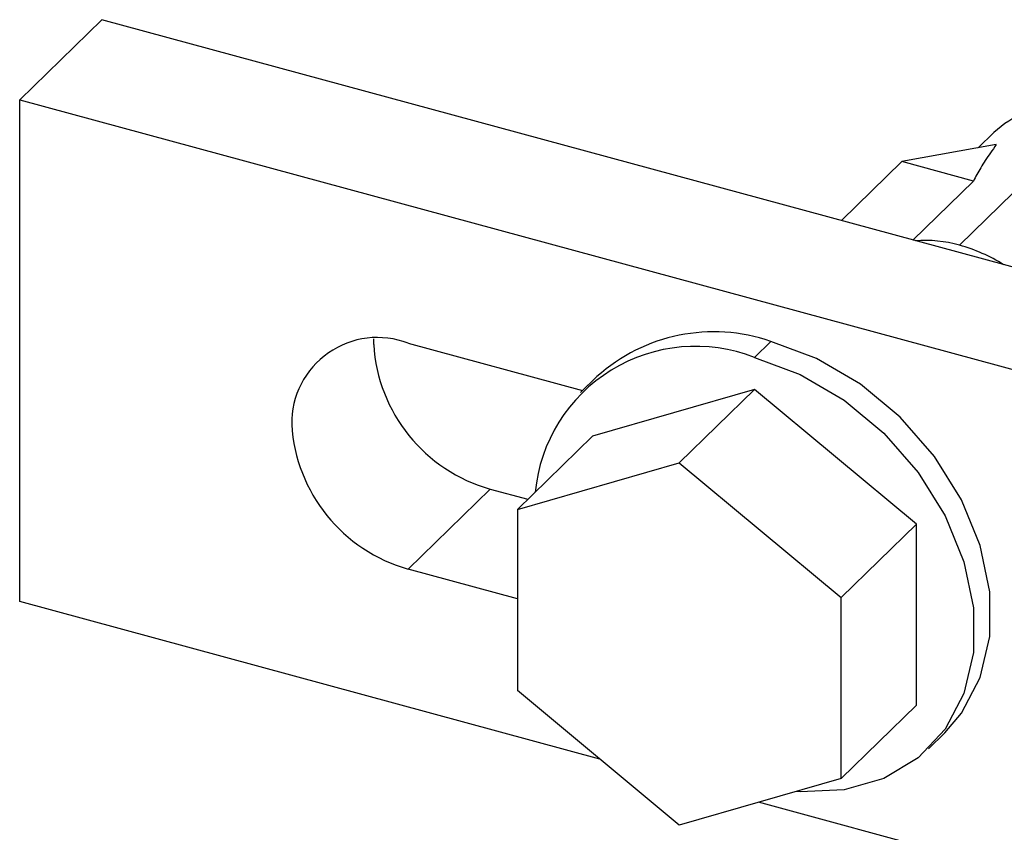
# Paper-space layout '_Trimetric' of a CAD drawing. Units: millimetres. Extents: x -240 to 283, y -756 to 196.
# Drawn here: x -196 to -162, y 146 to 174 of the extents above; entities that cross this region are included whole.
import ezdxf

# ---------------------------------------------------------------- set-up
doc = ezdxf.new("R2010")
doc.units = ezdxf.units.MM

psp = doc.layouts.new('_Trimetric')

# ---------------------------------------------------------------- linework, layer by layer
at = {"color": 7, "linetype": 'Continuous', "lineweight": 25}
for p, q in [((-195.83, 171.211), (-193.03, 173.944)), ((-139.08, 159.282), (-193.03, 173.944)), ((-195.83, 171.211), (-141.88, 156.549)), ((-195.83, 154.067), (-195.83, 171.211)), ((-163.741, 166.24), (-159.308, 170.568)), ((-162.567, 170.088), (-163.102, 169.565)), ((-162.485, 169.677), (-165.709, 169.096)), ((-165.709, 169.096), (-167.775, 167.08)), ((-163.267, 168.432), (-165.709, 169.096)), ((-165.332, 166.416), (-163.267, 168.432)), ((-183.743, 162.848), (-183.738, 163.038)), ((-182.564, 162.891), (-176.609, 161.273)), ((-170.742, 162.408), (-170.182, 162.954)), ((-176.119, 161.751), (-176.679, 161.205)), ((-170.742, 161.308), (-176.269, 159.717)), ((-170.742, 161.308), (-173.309, 158.803)), ((-165.214, 156.713), (-170.742, 161.308)), ((-176.269, 159.717), (-178.836, 157.212)), ((-178.836, 157.212), (-173.309, 158.803)), ((-173.309, 158.803), (-167.781, 154.207)), ((-179.763, 157.909), (-182.564, 155.176)), ((-179.763, 157.909), (-178.479, 157.56)), ((-178.836, 157.212), (-178.836, 151.026)), ((-165.214, 156.713), (-167.781, 154.207)), ((-165.214, 150.527), (-165.214, 156.713)), ((-178.836, 154.163), (-182.564, 155.176)), ((-176.018, 148.683), (-195.83, 154.067)), ((-167.781, 148.021), (-167.781, 154.207)), ((-173.309, 146.431), (-178.836, 151.026)), ((-165.214, 150.527), (-167.781, 148.021)), ((-164.805, 149.039), (-164.245, 149.586)), ((-167.781, 148.021), (-173.309, 146.431)), ((-152.081, 142.178), (-170.599, 147.21))]:
    psp.add_line(p, q, dxfattribs=at)
at = {"color": 7, "linetype": 'Continuous', "lineweight": 25, "flags": 128}
for points in [[(-164.245, 149.586), (-163.671, 150.256), (-163.032, 151.474), (-162.705, 152.875), (-162.705, 154.398), (-163.032, 155.977), (-163.671, 157.542), (-164.595, 159.025), (-165.763, 160.362), (-167.124, 161.494), (-168.619, 162.37), (-170.182, 162.954)], [(-170.742, 162.408), (-169.179, 161.824), (-167.684, 160.947), (-166.323, 159.815), (-165.155, 158.479), (-164.231, 156.996), (-163.592, 155.43), (-163.265, 153.852), (-163.265, 152.328), (-163.592, 150.927), (-164.231, 149.71), (-165.155, 148.728), (-166.323, 148.027), (-167.684, 147.635), (-169.179, 147.57), (-169.313, 147.58)]]:
    psp.add_lwpolyline(points, dxfattribs=at)
at = {"color": 7, "linetype": 'Continuous', "lineweight": 25}
for centre, radius, start, end in [((-160.372, 167.777), 3.187, 87.3185, 133.526), ((-164.933, 161.998), 4.407, 74.3062, 94.0949), ((-165.266, 160.752), 5.696, 57.8407, 74.4694), ((-183.618, 160.162), 2.925, 68.8623, 180.9223), ((-172.131, 157.321), 5.961, 70.9147, 131.9953), ((-178.288, 163.172), 5.465, 183.3916, 254.3338), ((-172.747, 157.279), 5.507, 68.6422, 174.5278), ((-181.088, 160.439), 5.465, 183.3916, 254.3338)]:
    psp.add_arc(centre, radius, start, end, dxfattribs=at)
psp.add_open_spline([(-162.485, 169.677), (-162.551, 169.584), (-162.681, 169.404), (-162.858, 169.141), (-163.014, 168.892), (-163.151, 168.658), (-163.229, 168.505), (-163.267, 168.432)], degree=3, knots=[0, 0, 0, 0, 0.226083, 0.439079, 0.63903, 0.825983, 1, 1, 1, 1], dxfattribs=at)

doc.saveas('drawing.dxf')
